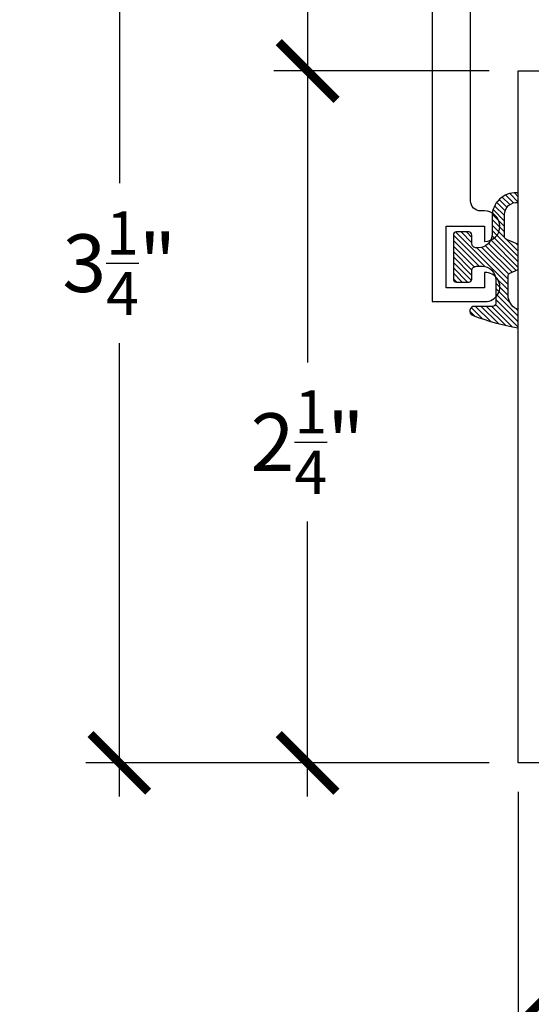
# Model space of a CAD drawing. Units: inches. Extents: x 0 to 108, y -4 to 43.
# Drawn here: x 9 to 10, y 32 to 35 of the extents above; entities that cross this region are included whole.
import ezdxf

# ---------------------------------------------------------------- set-up
doc = ezdxf.new("R2010")
doc.units = ezdxf.units.IN
doc.header["$MEASUREMENT"] = 0
for name, color, linetype in [('Arcadia-Dim', 4, 'Continuous'), ('Arcadia-Profile', 6, 'Continuous'), ('Arcadia-Shade', 8, 'Continuous')]:
    doc.layers.add(name, color=color, linetype=linetype)
doc.styles.get("Standard").update_dxf_attribs({"font": 'ARIALN.TTF'})
doc.dimstyles.new('Arcadia-2', dxfattribs={"dimscale": 2, "dimtxt": 0.0938, "dimasz": 0.0938, "dimexe": 0.0546, "dimexo": 0.0469, "dimgap": 0.0469, "dimtad": 0, "dimtih": 1, "dimdec": 4, "dimzin": 3, "dimdsep": 46, "dimlunit": 4, "dimtxsty": 'Standard', "dimblk": 'ARCHTICK', "dimcen": 0.0469, "dimdle": 0.0546, "dimclrd": 256, "dimclre": 256, "dimclrt": 256, "dimadec": 0, "dimazin": 0, "dimtfac": 0.75, "dimtdec": 4, "dimtix": 1, "dimtmove": 2, "dimatfit": 3, "dimfxl": 1, "dimtolj": 1, "dimtzin": 3, "dimlwd": -3, "dimlwe": -3, "dimarcsym": 0})

# ---------------------------------------------------------------- blocks, each defined once
blk = doc.blocks.new('E150')
at = {"layer": 'Arcadia-Shade', "lineweight": -3}
h = blk.add_hatch(dxfattribs=at)
h.set_pattern_fill('ANSI31', color=256, scale=0.1, style=0)
h.set_pattern_definition([(45, (-27.321496, -15.779736), (-0.008838835, 0.008838835), [])])
h.paths.add_polyline_path([(-0.075, -0.03, -0.414214), (-0.06, -0.045), (-0.06, -0.0715, 0.414214), (-0.05, -0.0815), (-0.01, -0.0815, 0.414214), (0, -0.0715), (0, 0.0715, 0.414214), (-0.01, 0.0815), (-0.05, 0.0815, 0.414214), (-0.06, 0.0715), (-0.06, 0.045, -0.414214), (-0.075, 0.03), (-0.081, 0.03, -0.414214), (-0.126, 0.075), (-0.126, 0.1326, 0.428941), (-0.2058, 0.2085), (-0.2106, 0.2085), (-0.2106, 0.1773, -0.448275), (-0.166, 0.1376), (-0.166, 0.0667, -0.299965), (-0.1721, 0.0575), (-0.2097, 0.0414, 0.005165), (-0.2106, 0.041), (-0.2106, -0.041), (-0.1839, -0.053, -0.294714), (-0.178, -0.0622), (-0.178, -0.1244, -0.278582), (-0.2047, -0.1687), (-0.2106, -0.1717), (-0.2106, -0.2298, 0.056633), (-0.0624, -0.1894, 0.826272), (-0.068, -0.1605), (-0.128, -0.1605, -0.414214), (-0.138, -0.1505), (-0.138, -0.075, -0.414214), (-0.093, -0.03)])
at = {"layer": 'Arcadia-Profile', "lineweight": -3}
blk.add_lwpolyline([(-0.2106, 0.041, -0.005165), (-0.2097, 0.0414), (-0.1721, 0.0575, 0.299965), (-0.166, 0.0667), (-0.166, 0.1376, 0.448275), (-0.2106, 0.1773), (-0.2106, 0.2085), (-0.2058, 0.2085, -0.428941), (-0.126, 0.1326), (-0.126, 0.075, 0.414214), (-0.081, 0.03), (-0.075, 0.03, 0.414214), (-0.06, 0.045), (-0.06, 0.0715, -0.414214), (-0.05, 0.0815), (-0.01, 0.0815, -0.414214), (0, 0.0715), (0, -0.0715, -0.414214), (-0.01, -0.0815), (-0.05, -0.0815, -0.414214), (-0.06, -0.0715), (-0.06, -0.045, 0.414214), (-0.075, -0.03), (-0.093, -0.03, 0.414214), (-0.138, -0.075), (-0.138, -0.1505, 0.414214), (-0.128, -0.1605), (-0.068, -0.1605, -0.826272), (-0.0624, -0.1894, -0.056633), (-0.2106, -0.2298), (-0.2106, -0.1717), (-0.2047, -0.1687, 0.278582), (-0.178, -0.1244), (-0.178, -0.0622, 0.294714), (-0.1839, -0.053), (-0.2106, -0.041)], format="xyb", close=True, dxfattribs=at)
blk = doc.blocks.new('_ArchTick')
at = {"color": 0, "linetype": 'ByBlock', "lineweight": -3, "const_width": 0.15}
blk.add_lwpolyline([(-0.5, -0.5), (0.5, 0.5)], dxfattribs=at)
blk = doc.blocks.new('*D58')
at = {"layer": 'Arcadia-Dim', "lineweight": -3, "transparency": 16777216}
for p, q in [((9.4978, 35.7053), (9.4978, 35.2841)), ((9.8085, 35.5961), (9.3886, 35.5961)), ((9.4978, 34.4869), (9.4978, 34.9082)), ((10.088, 34.5961), (9.3886, 34.5961))]:
    blk.add_line(p, q, dxfattribs=at)
at = {"layer": 'Defpoints', "color": 0, "lineweight": -3, "transparency": 16777216}
for p in [(9.9023, 35.5961), (9.4978, 34.5961), (10.1818, 34.5961)]:
    blk.add_point(p, dxfattribs=at)
at = {"layer": 'Arcadia-Dim', "lineweight": -3, "transparency": 16777216, "xscale": 0.1876, "yscale": 0.1876, "zscale": 0.1876}
for p, rotation in [((9.4978, 35.5961), 90), ((9.4978, 34.5961), 270)]:
    blk.add_blockref('_ArchTick', p, dxfattribs=dict(at, rotation=rotation))
at = {"layer": 'Arcadia-Dim', "transparency": 16777216, "insert": (9.4978, 35.0961), "char_height": 0.1876, "attachment_point": 5}
blk.add_mtext('\\A1;1"', dxfattribs=at)
blk = doc.blocks.new('*D59')
at = {"layer": 'Arcadia-Dim', "lineweight": -3, "transparency": 16777216}
for p, q in [((9.4973, 34.7053), (9.4973, 33.6476)), ((10.088, 34.5961), (9.3881, 34.5961)), ((9.4973, 32.2369), (9.4973, 33.1311)), ((10.088, 32.3461), (9.3881, 32.3461))]:
    blk.add_line(p, q, dxfattribs=at)
at = {"layer": 'Defpoints', "color": 0, "lineweight": -3, "transparency": 16777216}
for p in [(10.1818, 34.5961), (9.4973, 32.3461), (10.1818, 32.3461)]:
    blk.add_point(p, dxfattribs=at)
at = {"layer": 'Arcadia-Dim', "lineweight": -3, "transparency": 16777216, "xscale": 0.1876, "yscale": 0.1876, "zscale": 0.1876}
for p, rotation in [((9.4973, 34.5961), 90), ((9.4973, 32.3461), 270)]:
    blk.add_blockref('_ArchTick', p, dxfattribs=dict(at, rotation=rotation))
at = {"layer": 'Arcadia-Dim', "transparency": 16777216, "insert": (9.4973, 33.3893), "char_height": 0.1876, "attachment_point": 5}
blk.add_mtext('\\A1;2{\\H0.75x;\\S1/4;}"', dxfattribs=at)
blk = doc.blocks.new('*D61')
at = {"layer": 'Arcadia-Dim', "lineweight": -3, "transparency": 16777216}
for p, q in [((14.6818, 33.3773), (14.6818, 31.3848)), ((10.1818, 32.2523), (10.1818, 31.3848)), ((10.0726, 31.494), (12.2041, 31.494)), ((14.791, 31.494), (12.6595, 31.494))]:
    blk.add_line(p, q, dxfattribs=at)
at = {"layer": 'Defpoints', "color": 0, "lineweight": -3, "transparency": 16777216}
for p in [(14.6818, 33.4711), (10.1818, 32.3461), (14.6818, 31.494)]:
    blk.add_point(p, dxfattribs=at)
at = {"layer": 'Arcadia-Dim', "lineweight": -3, "transparency": 16777216, "xscale": 0.1876, "yscale": 0.1876, "zscale": 0.1876, "rotation": 180}
blk.add_blockref('_ArchTick', (10.1818, 31.494), dxfattribs=at)
at = {"layer": 'Arcadia-Dim', "lineweight": -3, "transparency": 16777216, "xscale": 0.1876, "yscale": 0.1876, "zscale": 0.1876}
blk.add_blockref('_ArchTick', (14.6818, 31.494), dxfattribs=at)
at = {"layer": 'Arcadia-Dim', "transparency": 16777216, "insert": (12.4318, 31.494), "char_height": 0.1876, "attachment_point": 5}
blk.add_mtext('\\A1;4{\\H0.75x;\\S1/2;}"', dxfattribs=at)
blk = doc.blocks.new('*D73')
at = {"layer": 'Arcadia-Dim', "lineweight": -3, "transparency": 16777216}
for p, q in [((8.8856, 35.7053), (8.8856, 34.231)), ((9.8085, 35.5961), (8.7764, 35.5961)), ((8.8856, 32.2369), (8.8856, 33.7113)), ((10.088, 32.3461), (8.7764, 32.3461))]:
    blk.add_line(p, q, dxfattribs=at)
at = {"layer": 'Defpoints', "color": 0, "lineweight": -3, "transparency": 16777216}
for p in [(9.9023, 35.5961), (8.8856, 32.3461), (10.1818, 32.3461)]:
    blk.add_point(p, dxfattribs=at)
at = {"layer": 'Arcadia-Dim', "lineweight": -3, "transparency": 16777216, "xscale": 0.1876, "yscale": 0.1876, "zscale": 0.1876}
for p, rotation in [((8.8856, 35.5961), 90), ((8.8856, 32.3461), 270)]:
    blk.add_blockref('_ArchTick', p, dxfattribs=dict(at, rotation=rotation))
at = {"layer": 'Arcadia-Dim', "transparency": 16777216, "insert": (8.8856, 33.9711), "char_height": 0.1876, "attachment_point": 5}
blk.add_mtext('\\A1;3{\\H0.75x;\\S1/4;}"', dxfattribs=at)

msp = doc.modelspace()

# ---------------------------------------------------------------- linework, layer by layer
at = {"layer": 'Arcadia-Profile'}
for points in [[(9.90229, 35.59615), (9.90229, 33.84615), (10.07479, 33.84615, 1.0162634), (10.07326, 33.94112, 0.404795), (10.07229, 33.94012), (10.07229, 33.89115), (9.94729, 33.89115), (9.94729, 34.09115), (10.07229, 34.09115), (10.07229, 34.04216, 0.4202041), (10.07331, 34.04116, 0.9898469), (10.07229, 34.14115), (10.05929, 34.14115, -0.4142136), (10.02729, 34.17315), (10.02729, 35.34615, -0.4142136)], [(10.33154, 32.34615), (10.18181, 32.34615), (10.18181, 34.59615), (10.66462, 34.59615, -0.8048962)]]:
    msp.add_lwpolyline(points, format="xyb", dxfattribs=at)

# ---------------------------------------------------------------- block references
at = {"layer": 'Arcadia-Shade', "lineweight": -3, "xscale": -1}
msp.add_blockref('E150', (9.97123, 33.99115), dxfattribs=at)

# ---------------------------------------------------------------- dimensions: what is measured, and where the dimension line sits
at = {"layer": 'Arcadia-Dim'}
dim = msp.add_linear_dim(base=(8.88555, 32.34615), p1=(9.90229, 35.59615), p2=(10.18181, 32.34615), angle=90, dimstyle='Arcadia-2', dxfattribs=at)
dim.commit()
dim.dimension.update_dxf_attribs({"geometry": '*D73', "text_midpoint": (8.88555, 33.97115)})
for base, p1, p2, picture, middle in [((9.49776, 34.59615), (9.90229, 35.59615), (10.18181, 34.59615), '*D58', (9.49776, 35.09615)), ((9.49727, 32.34615), (10.18181, 34.59615), (10.18181, 32.34615), '*D59', (9.49727, 33.38934))]:
    dim = msp.add_linear_dim(base=base, p1=p1, p2=p2, angle=90, dimstyle='Arcadia-2', dxfattribs=at)
    dim.commit()
    dim.dimension.update_dxf_attribs({"geometry": picture, "text_midpoint": middle, "dimtype": 160})
dim = msp.add_linear_dim(base=(14.68181, 31.49399), p1=(10.18181, 32.34615), p2=(14.68181, 33.47115), dimstyle='Arcadia-2', dxfattribs=at)
dim.commit()
dim.dimension.update_dxf_attribs({"geometry": '*D61', "text_midpoint": (12.43181, 31.49399)})

doc.saveas('drawing.dxf')
